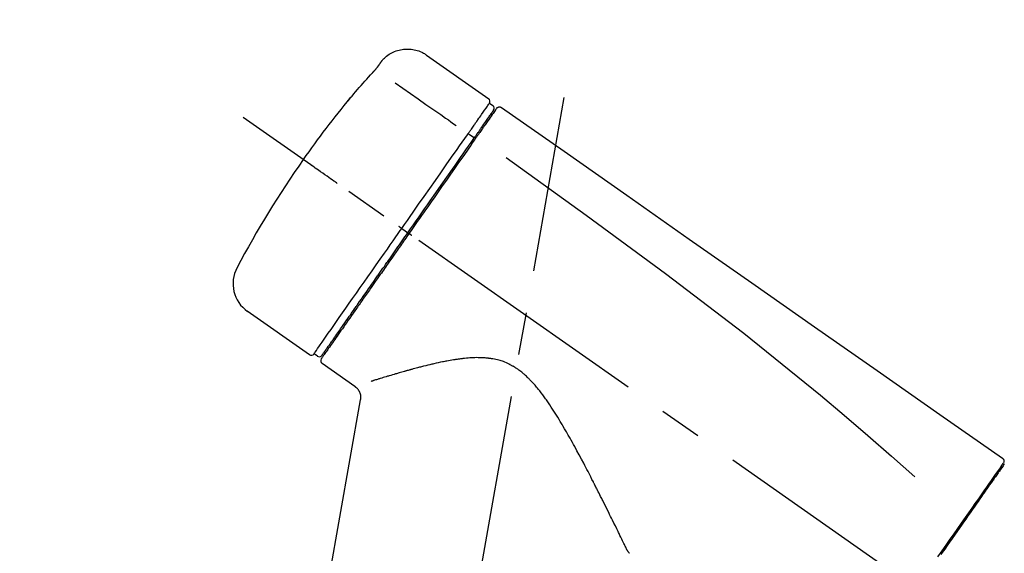
# Model space of a CAD drawing. Extents: x 163 to 26285, y -10810 to -2410.
# Drawn here: x 19324 to 19469, y -7949 to -7871 of the extents above; entities that cross this region are included whole.
import ezdxf

# ---------------------------------------------------------------- set-up
doc = ezdxf.new("R2010")
doc.units = 0
doc.header["$LTSCALE"] = 50
doc.header["$MEASUREMENT"] = 0
doc.linetypes.add('CENTER2', pattern=[1.125, 0.75, -0.125, 0.125, -0.125])
doc.layers.get('0').update_dxf_attribs({"linetype": 'CONTINUOUS'})
doc.layers.add('150-機器', color=8, linetype='CONTINUOUS')
doc.layers.add('166-寸法B', color=11, linetype='CONTINUOUS')
doc.styles.add('KH001', font='txt')
doc.dimstyles.new('KH1xx030', dxfattribs={"dimscale": 30, "dimtxt": 2, "dimasz": 0.6, "dimexe": 0.3, "dimexo": 1.2, "dimgap": 0.5, "dimtad": 3, "dimdec": 1, "dimdsep": 46, "dimlunit": 6, "dimtxsty": 'KH001', "dimblk": 'DOT', "dimcen": 1, "dimdle": 1, "dimclrd": 256, "dimclre": 256, "dimclrt": 256, "dimadec": 0, "dimazin": 0, "dimtfac": 1, "dimtdec": 1, "dimtix": 1, "dimtmove": 2, "dimatfit": 3, "dimldrblk": 'CLOSEDBLANK', "dimfxl": 1, "dimtolj": 1, "dimtzin": 0, "dimlwd": -1, "dimlwe": -1, "dimarcsym": 0})

# ---------------------------------------------------------------- blocks, each defined once
blk = doc.blocks.new('_Dot')
at = {"color": 0, "linetype": 'ByBlock', "lineweight": -2}
blk.add_line((-0.5, 0), (-1, 0), dxfattribs=at)
at = {"color": 0, "linetype": 'ByBlock', "const_width": 0.5}
blk.add_lwpolyline([(-0.25, 0, 1), (0.25, 0, 1)], format="xyb", close=True, dxfattribs=at)
blk = doc.blocks.new('*D86')
at = {"layer": '166-寸法B', "transparency": 16777216}
for p, q in [((18723.79, -8179.53), (18723.79, -7757.62)), ((19713.79, -7845.68), (19713.79, -7757.62)), ((19695.79, -7766.62), (18741.79, -7766.62))]:
    blk.add_line(p, q, dxfattribs=at)
at = {"layer": '166-寸法B', "transparency": 16777216, "xscale": 18, "yscale": 18, "zscale": 18, "rotation": 180}
blk.add_blockref('_Dot', (18723.79, -7766.62), dxfattribs=at)
at = {"layer": '166-寸法B', "transparency": 16777216, "xscale": 18, "yscale": 18, "zscale": 18}
blk.add_blockref('_Dot', (19713.79, -7766.62), dxfattribs=at)
at = {"layer": '166-寸法B', "transparency": 16777216, "insert": (19136.09, -7721.62), "char_height": 60, "attachment_point": 5, "style": 'KH001'}
blk.add_mtext('\\A1;990', dxfattribs=at)
blk = doc.blocks.new('_ClosedBlank')
at = {"color": 0, "linetype": 'ByBlock', "lineweight": -2}
for p, q in [((-1, 0.1667), (0, 0)), ((-1, 0.1667), (-1, -0.1667)), ((0, 0), (-1, -0.1667))]:
    blk.add_line(p, q, dxfattribs=at)
blk = doc.blocks.new('*D95')
at = {"layer": '166-寸法B', "transparency": 16777216}
for p, q in [((19713.79, -8053.89), (19713.79, -7757.62)), ((19743.79, -7766.62), (19189.34, -7766.62))]:
    blk.add_line(p, q, dxfattribs=at)
at = {"layer": '166-寸法B', "transparency": 16777216, "insert": (19466.57, -7717.2), "char_height": 60, "attachment_point": 5, "style": 'KH001'}
blk.add_mtext('\\A1;IHｺﾝｾﾝﾄ位置', dxfattribs=at)
blk = doc.blocks.new('_None')
blk = doc.blocks.new('*D147')
at = {"layer": '166-寸法B', "transparency": 16777216}
for p, q in [((19063.79, -8088.89), (19063.79, -7843.27)), ((19713.79, -8088.89), (19713.79, -7843.27)), ((19081.79, -7852.27), (19695.79, -7852.27))]:
    blk.add_line(p, q, dxfattribs=at)
at = {"layer": '166-寸法B', "transparency": 16777216, "xscale": 18, "yscale": 18, "zscale": 18, "rotation": 180}
blk.add_blockref('_Dot', (19063.79, -7852.27), dxfattribs=at)
at = {"layer": '166-寸法B', "transparency": 16777216, "xscale": 18, "yscale": 18, "zscale": 18}
blk.add_blockref('_Dot', (19713.79, -7852.27), dxfattribs=at)
at = {"layer": '166-寸法B', "transparency": 16777216, "insert": (19388.79, -7807.27), "char_height": 60, "attachment_point": 5, "style": 'KH001'}
blk.add_mtext('\\A1;650', dxfattribs=at)

msp = doc.modelspace()

# ---------------------------------------------------------------- linework, layer by layer
at = {"layer": '150-機器', "color": 13, "linetype": 'Continuous'}
for p, q in [((19384.19, -7876.01), (19393.32, -7882.4)), ((19393.4, -7883.07), (19393.89, -7883.41)), ((19392.27, -7886.6), (19392.43, -7886.71)), ((19390.3, -7887.49), (19391.19, -7888.14)), ((19380.53, -7901.45), (19381.02, -7901.79)), ((19381.02, -7901.79), (19381.43, -7902.08)), ((19367, -7919.98), (19357.87, -7913.59)), ((19370.75, -7917.67), (19370.59, -7917.56)), ((19368.15, -7920.18), (19367.66, -7919.83)), ((19373.66, -7924.65), (19368.84, -7921.27)), ((19368.6, -7959.99), (19374.49, -7926.61)), ((19467.52, -7937.71), (19467.68, -7937.82))]:
    msp.add_line(p, q, dxfattribs=at)
at = {"layer": '150-機器', "color": 13, "linetype": 'CENTER2'}
for p, q in [((19380.37, -8018.44), (19404.39, -7882.21)), ((19644.13, -8086.03), (19357.26, -7885.16))]:
    msp.add_line(p, q, dxfattribs=at)
at = {"layer": '150-機器', "color": 13, "linetype": 'Continuous'}
for points in [[(19377.67, -7876.77), (19377.72, -7876.72), (19377.77, -7876.66), (19377.82, -7876.61), (19377.87, -7876.55), (19377.98, -7876.44), (19378.08, -7876.34), (19378.2, -7876.24), (19378.31, -7876.14), (19378.49, -7876.01), (19378.68, -7875.88), (19378.88, -7875.77), (19379.08, -7875.66), (19379.28, -7875.56), (19379.49, -7875.47), (19379.7, -7875.39), (19379.92, -7875.32), (19380.14, -7875.26), (19380.36, -7875.21), (19380.58, -7875.17), (19380.8, -7875.14), (19381.03, -7875.12), (19381.26, -7875.11), (19381.48, -7875.11), (19381.71, -7875.12), (19381.93, -7875.14), (19382.16, -7875.17), (19382.38, -7875.21), (19382.6, -7875.26), (19382.82, -7875.32), (19383.04, -7875.39), (19383.25, -7875.47), (19383.46, -7875.56), (19383.59, -7875.63), (19383.72, -7875.7), (19383.85, -7875.78), (19383.98, -7875.86), (19384.04, -7875.9), (19384.1, -7875.95), (19384.16, -7875.99), (19384.23, -7876.04)], [(19377.1, -7877.6), (19377.1, -7877.59), (19377.1, -7877.59), (19377.11, -7877.58), (19377.11, -7877.58), (19377.12, -7877.57), (19377.12, -7877.56), (19377.13, -7877.55), (19377.14, -7877.54), (19377.15, -7877.52), (19377.16, -7877.51), (19377.17, -7877.49), (19377.18, -7877.48), (19377.2, -7877.46), (19377.21, -7877.44), (19377.23, -7877.42), (19377.24, -7877.4), (19377.26, -7877.37), (19377.28, -7877.34), (19377.29, -7877.32), (19377.31, -7877.29), (19377.33, -7877.27), (19377.35, -7877.24), (19377.37, -7877.21), (19377.39, -7877.18), (19377.4, -7877.16), (19377.42, -7877.14), (19377.44, -7877.11), (19377.45, -7877.09), (19377.47, -7877.07), (19377.48, -7877.05), (19377.49, -7877.04), (19377.5, -7877.02), (19377.51, -7877), (19377.52, -7876.99), (19377.53, -7876.98), (19377.54, -7876.96), (19377.55, -7876.95), (19377.56, -7876.94), (19377.57, -7876.92), (19377.58, -7876.91), (19377.59, -7876.9), (19377.59, -7876.89), (19377.6, -7876.88), (19377.61, -7876.87), (19377.62, -7876.86), (19377.62, -7876.85), (19377.63, -7876.84), (19377.64, -7876.83), (19377.64, -7876.82), (19377.64, -7876.82), (19377.65, -7876.82), (19377.65, -7876.81), (19377.65, -7876.81), (19377.65, -7876.81), (19377.65, -7876.8), (19377.66, -7876.8)], [(19377.66, -7876.8), (19377.66, -7876.8), (19377.66, -7876.8), (19377.66, -7876.8), (19377.66, -7876.8), (19377.66, -7876.79), (19377.66, -7876.79), (19377.66, -7876.79), (19377.67, -7876.79), (19377.67, -7876.78), (19377.67, -7876.78), (19377.67, -7876.78), (19377.67, -7876.77), (19377.68, -7876.77), (19377.68, -7876.77), (19377.68, -7876.77), (19377.68, -7876.76), (19377.68, -7876.76), (19377.69, -7876.76), (19377.69, -7876.76), (19377.69, -7876.76), (19377.69, -7876.75), (19377.69, -7876.75), (19377.69, -7876.75), (19377.69, -7876.75), (19377.69, -7876.75), (19377.69, -7876.75), (19377.7, -7876.75), (19377.7, -7876.74), (19377.7, -7876.74), (19377.7, -7876.74), (19377.7, -7876.74), (19377.7, -7876.74)], [(19376.24, -7878.61), (19376.24, -7878.61), (19376.25, -7878.6), (19376.25, -7878.59), (19376.26, -7878.59), (19376.27, -7878.58), (19376.28, -7878.57), (19376.29, -7878.55), (19376.3, -7878.54), (19376.31, -7878.52), (19376.33, -7878.51), (19376.35, -7878.49), (19376.36, -7878.47), (19376.38, -7878.45), (19376.4, -7878.43), (19376.41, -7878.41), (19376.43, -7878.39), (19376.45, -7878.37), (19376.48, -7878.34), (19376.5, -7878.32), (19376.52, -7878.29), (19376.55, -7878.26), (19376.58, -7878.23), (19376.61, -7878.19), (19376.63, -7878.16), (19376.67, -7878.12), (19376.7, -7878.09), (19376.73, -7878.05), (19376.76, -7878.01), (19376.79, -7877.98), (19376.82, -7877.94), (19376.85, -7877.91), (19376.88, -7877.88), (19376.9, -7877.85), (19376.92, -7877.83), (19376.94, -7877.8), (19376.96, -7877.78), (19376.97, -7877.76), (19376.99, -7877.74), (19377, -7877.73), (19377.01, -7877.71), (19377.02, -7877.7), (19377.03, -7877.69), (19377.04, -7877.68), (19377.05, -7877.66), (19377.06, -7877.65), (19377.06, -7877.64), (19377.07, -7877.63), (19377.08, -7877.63), (19377.08, -7877.62), (19377.09, -7877.62), (19377.09, -7877.61), (19377.09, -7877.61), (19377.09, -7877.6), (19377.1, -7877.6), (19377.1, -7877.6), (19377.1, -7877.6)], [(19372.98, -7882.33), (19373.25, -7882.01), (19373.51, -7881.7), (19373.77, -7881.38), (19374.04, -7881.07), (19374.31, -7880.76), (19374.58, -7880.45), (19374.85, -7880.14), (19375.13, -7879.83), (19375.4, -7879.52), (19375.68, -7879.22), (19375.96, -7878.92), (19376.24, -7878.61)], [(19379.56, -7880.05), (19380.69, -7880.85), (19381.83, -7881.64), (19382.96, -7882.44), (19384.09, -7883.23), (19384.81, -7883.73), (19385.53, -7884.24), (19386.25, -7884.74), (19386.97, -7885.25), (19387.37, -7885.52), (19387.76, -7885.79), (19388.15, -7886.07), (19388.54, -7886.34)], [(19372.59, -7882.75), (19372.59, -7882.75), (19372.59, -7882.76), (19372.59, -7882.76), (19372.59, -7882.76), (19372.59, -7882.76), (19372.58, -7882.77), (19372.58, -7882.77), (19372.58, -7882.77), (19372.57, -7882.78), (19372.57, -7882.78), (19372.57, -7882.79), (19372.57, -7882.79), (19372.57, -7882.79), (19372.57, -7882.79), (19372.57, -7882.8), (19372.57, -7882.8), (19372.57, -7882.8), (19372.58, -7882.79), (19372.58, -7882.79), (19372.59, -7882.78), (19372.6, -7882.76), (19372.61, -7882.75), (19372.62, -7882.74), (19372.63, -7882.73), (19372.65, -7882.71), (19372.66, -7882.7), (19372.68, -7882.68), (19372.7, -7882.66), (19372.72, -7882.64), (19372.74, -7882.61), (19372.76, -7882.59), (19372.78, -7882.57), (19372.8, -7882.54), (19372.82, -7882.52), (19372.84, -7882.5), (19372.86, -7882.47), (19372.88, -7882.45), (19372.89, -7882.43), (19372.91, -7882.41), (19372.93, -7882.39), (19372.94, -7882.38), (19372.95, -7882.37), (19372.95, -7882.36), (19372.96, -7882.35), (19372.97, -7882.34), (19372.97, -7882.34), (19372.98, -7882.33), (19372.98, -7882.33)], [(19372.91, -7882.3), (19372.9, -7882.31), (19372.9, -7882.31), (19372.9, -7882.31), (19372.9, -7882.31), (19372.9, -7882.31), (19372.9, -7882.32), (19372.89, -7882.32), (19372.89, -7882.33), (19372.88, -7882.34), (19372.87, -7882.36), (19372.86, -7882.37), (19372.84, -7882.39), (19372.83, -7882.41), (19372.82, -7882.43), (19372.8, -7882.45), (19372.79, -7882.47), (19372.78, -7882.49), (19372.76, -7882.51), (19372.75, -7882.53), (19372.74, -7882.54), (19372.72, -7882.57), (19372.71, -7882.59), (19372.69, -7882.61), (19372.68, -7882.63), (19372.67, -7882.65), (19372.65, -7882.66), (19372.64, -7882.68), (19372.63, -7882.7), (19372.62, -7882.71), (19372.62, -7882.72), (19372.61, -7882.73), (19372.6, -7882.74), (19372.6, -7882.74), (19372.6, -7882.74), (19372.6, -7882.75), (19372.59, -7882.75)], [(19372.67, -7882.68), (19372.67, -7882.68), (19372.66, -7882.69), (19372.65, -7882.69), (19372.64, -7882.7), (19372.64, -7882.7), (19372.63, -7882.71), (19372.62, -7882.72), (19372.62, -7882.72), (19372.61, -7882.73), (19372.6, -7882.74), (19372.6, -7882.74), (19372.59, -7882.75)], [(19372.67, -7882.69), (19372.67, -7882.69), (19372.68, -7882.68), (19372.68, -7882.68), (19372.68, -7882.68), (19372.68, -7882.67), (19372.69, -7882.66), (19372.7, -7882.66), (19372.71, -7882.65), (19372.72, -7882.63), (19372.73, -7882.62), (19372.74, -7882.61), (19372.76, -7882.59), (19372.77, -7882.58), (19372.78, -7882.57), (19372.79, -7882.56), (19372.8, -7882.55), (19372.8, -7882.54), (19372.81, -7882.53), (19372.81, -7882.53), (19372.82, -7882.52)], [(19391.71, -7885.48), (19391.85, -7885.28), (19391.98, -7885.09), (19392.12, -7884.89), (19392.26, -7884.7), (19392.47, -7884.39), (19392.68, -7884.09), (19392.9, -7883.78), (19393.11, -7883.48), (19393.18, -7883.38), (19393.25, -7883.27), (19393.33, -7883.17), (19393.4, -7883.07), (19393.4, -7883.07), (19393.4, -7883.07), (19393.4, -7883.07), (19393.4, -7883.07)], [(19392.29, -7886.56), (19392.43, -7886.36), (19392.58, -7886.16), (19392.72, -7885.95), (19392.86, -7885.75), (19392.97, -7885.59), (19393.08, -7885.44), (19393.18, -7885.29), (19393.29, -7885.13), (19393.38, -7885), (19393.47, -7884.88), (19393.56, -7884.75), (19393.65, -7884.62), (19393.67, -7884.6), (19393.68, -7884.57), (19393.7, -7884.55), (19393.72, -7884.53), (19393.74, -7884.49), (19393.77, -7884.45), (19393.8, -7884.41), (19393.82, -7884.37), (19393.84, -7884.36), (19393.85, -7884.34), (19393.86, -7884.33), (19393.87, -7884.31), (19393.9, -7884.27), (19393.92, -7884.23), (19393.95, -7884.19), (19393.98, -7884.16), (19393.99, -7884.14), (19393.99, -7884.13), (19394, -7884.12), (19394.01, -7884.11), (19394.01, -7884.11), (19394.01, -7884.1), (19394.01, -7884.1), (19394.01, -7884.1)], [(19394.37, -7883.95), (19394.36, -7883.95), (19394.36, -7883.95), (19394.36, -7883.95), (19394.36, -7883.96), (19394.33, -7884), (19394.3, -7884.04), (19394.27, -7884.08), (19394.25, -7884.12), (19394.14, -7884.27), (19394.03, -7884.42), (19393.93, -7884.58), (19393.82, -7884.73), (19393.66, -7884.95), (19393.5, -7885.18), (19393.34, -7885.41), (19393.19, -7885.63), (19393.08, -7885.78), (19392.98, -7885.93), (19392.87, -7886.08), (19392.77, -7886.23)], [(19394.46, -7883.85), (19394.48, -7883.8), (19394.51, -7883.75), (19394.54, -7883.71), (19394.58, -7883.68), (19394.59, -7883.68), (19394.59, -7883.68), (19394.6, -7883.68), (19394.6, -7883.68)], [(19394.6, -7883.68), (19394.61, -7883.67), (19394.62, -7883.66), (19394.63, -7883.66), (19394.64, -7883.65), (19394.67, -7883.64), (19394.69, -7883.63), (19394.71, -7883.62), (19394.73, -7883.61), (19394.77, -7883.6), (19394.81, -7883.59), (19394.84, -7883.59), (19394.88, -7883.59), (19394.92, -7883.59), (19394.96, -7883.6), (19394.99, -7883.61), (19395.03, -7883.62), (19395.05, -7883.63), (19395.07, -7883.64), (19395.09, -7883.65), (19395.12, -7883.66), (19395.13, -7883.67), (19395.14, -7883.67), (19395.15, -7883.68), (19395.16, -7883.69)], [(19395.16, -7883.69), (19404.35, -7890.12), (19413.54, -7896.56), (19422.73, -7903), (19431.92, -7909.43), (19441.11, -7915.87), (19450.3, -7922.3), (19459.49, -7928.74), (19468.68, -7935.17)], [(19390.3, -7887.49), (19390.34, -7887.44), (19390.38, -7887.38), (19390.42, -7887.33), (19390.46, -7887.27), (19390.53, -7887.16), (19390.61, -7887.06), (19390.68, -7886.95), (19390.75, -7886.85), (19390.85, -7886.71), (19390.95, -7886.57), (19391.05, -7886.43), (19391.14, -7886.29), (19391.22, -7886.18), (19391.3, -7886.07), (19391.38, -7885.96), (19391.45, -7885.85), (19391.49, -7885.79), (19391.53, -7885.74), (19391.57, -7885.69), (19391.6, -7885.63), (19391.62, -7885.61), (19391.63, -7885.59), (19391.65, -7885.57), (19391.66, -7885.55)], [(19391.66, -7885.55), (19391.66, -7885.55), (19391.67, -7885.54), (19391.67, -7885.53), (19391.68, -7885.53), (19391.68, -7885.52), (19391.68, -7885.52), (19391.69, -7885.51), (19391.69, -7885.5), (19391.7, -7885.5), (19391.7, -7885.49), (19391.71, -7885.49), (19391.71, -7885.48)], [(19391.1, -7888.26), (19391.14, -7888.21), (19391.17, -7888.16), (19391.2, -7888.12), (19391.24, -7888.07), (19391.27, -7888.02), (19391.3, -7887.97), (19391.34, -7887.93), (19391.37, -7887.88), (19391.43, -7887.8), (19391.49, -7887.71), (19391.55, -7887.62), (19391.61, -7887.53), (19391.64, -7887.49), (19391.67, -7887.45), (19391.7, -7887.41), (19391.72, -7887.37), (19391.78, -7887.3), (19391.83, -7887.23), (19391.88, -7887.15), (19391.93, -7887.08), (19391.95, -7887.05), (19391.97, -7887.02), (19392, -7886.98), (19392.02, -7886.95), (19392.06, -7886.9), (19392.1, -7886.84), (19392.14, -7886.78), (19392.18, -7886.73), (19392.19, -7886.71), (19392.21, -7886.68), (19392.22, -7886.66), (19392.24, -7886.64), (19392.25, -7886.62), (19392.26, -7886.6), (19392.28, -7886.58), (19392.29, -7886.56)], [(19392.77, -7886.23), (19392.75, -7886.26), (19392.72, -7886.29), (19392.7, -7886.33), (19392.68, -7886.36), (19392.6, -7886.47), (19392.52, -7886.58), (19392.45, -7886.69), (19392.37, -7886.8), (19392.27, -7886.94), (19392.17, -7887.08), (19392.07, -7887.23), (19391.97, -7887.37), (19391.91, -7887.45), (19391.85, -7887.54), (19391.79, -7887.63), (19391.73, -7887.71), (19391.67, -7887.8), (19391.61, -7887.88), (19391.55, -7887.97), (19391.49, -7888.05), (19391.42, -7888.15), (19391.36, -7888.24), (19391.29, -7888.34), (19391.23, -7888.43)], [(19380.53, -7901.45), (19380.94, -7900.86), (19381.36, -7900.26), (19381.78, -7899.67), (19382.19, -7899.07), (19383.01, -7897.9), (19383.83, -7896.73), (19384.65, -7895.56), (19385.47, -7894.39), (19386.26, -7893.26), (19387.06, -7892.12), (19387.85, -7890.99), (19388.65, -7889.86), (19389.03, -7889.31), (19389.41, -7888.77), (19389.79, -7888.23), (19390.16, -7887.69)], [(19381.43, -7902.08), (19381.84, -7901.49), (19382.25, -7900.9), (19382.66, -7900.31), (19383.08, -7899.72), (19383.49, -7899.14), (19383.89, -7898.55), (19384.3, -7897.97), (19384.71, -7897.39), (19385.52, -7896.23), (19386.34, -7895.07), (19387.15, -7893.91), (19387.96, -7892.75), (19388.36, -7892.18), (19388.76, -7891.61), (19389.16, -7891.04), (19389.55, -7890.47), (19389.94, -7889.92), (19390.33, -7889.37), (19390.71, -7888.81), (19391.1, -7888.26)], [(19391.23, -7888.43), (19390.94, -7888.84), (19390.65, -7889.26), (19390.36, -7889.67), (19390.07, -7890.08), (19389.48, -7890.93), (19388.88, -7891.78), (19388.29, -7892.63), (19387.69, -7893.48), (19387.09, -7894.34), (19386.48, -7895.21), (19385.88, -7896.07), (19385.27, -7896.94), (19384.96, -7897.37), (19384.66, -7897.81), (19384.35, -7898.25), (19384.04, -7898.69), (19383.74, -7899.13), (19383.43, -7899.56), (19383.13, -7900), (19382.82, -7900.44), (19382.51, -7900.88), (19382.2, -7901.32), (19381.9, -7901.75), (19381.59, -7902.19)], [(19390.16, -7887.69), (19390.18, -7887.67), (19390.19, -7887.65), (19390.2, -7887.64), (19390.21, -7887.62), (19390.22, -7887.61), (19390.23, -7887.59), (19390.24, -7887.57), (19390.26, -7887.56), (19390.27, -7887.54), (19390.28, -7887.52), (19390.29, -7887.51), (19390.3, -7887.49)], [(19395.87, -7891.03), (19407.6, -7899.49), (19419.25, -7908.05), (19430.73, -7916.81), (19441.96, -7925.9), (19445.46, -7928.86), (19448.93, -7931.85), (19452.38, -7934.86), (19455.83, -7937.89)], [(19371.07, -7894.83), (19370.95, -7894.74), (19370.82, -7894.65), (19370.7, -7894.57), (19370.58, -7894.48), (19370.33, -7894.31), (19370.09, -7894.14), (19369.84, -7893.96), (19369.59, -7893.79), (19369.27, -7893.57), (19368.95, -7893.34), (19368.63, -7893.12), (19368.31, -7892.89), (19368.07, -7892.73), (19367.84, -7892.57), (19367.61, -7892.4), (19367.38, -7892.24), (19367.3, -7892.19), (19367.23, -7892.14), (19367.15, -7892.08), (19367.08, -7892.03), (19367.06, -7892.02), (19367.05, -7892.01), (19367.03, -7892), (19367.02, -7891.99)], [(19367.66, -7919.83), (19367.66, -7919.83), (19367.66, -7919.83), (19367.66, -7919.83), (19367.66, -7919.83), (19367.7, -7919.77), (19367.74, -7919.71), (19367.78, -7919.65), (19367.82, -7919.59), (19368.01, -7919.33), (19368.19, -7919.07), (19368.38, -7918.8), (19368.56, -7918.54), (19368.86, -7918.11), (19369.16, -7917.69), (19369.46, -7917.26), (19369.76, -7916.83), (19370.16, -7916.26), (19370.56, -7915.68), (19370.97, -7915.11), (19371.37, -7914.53), (19371.86, -7913.83), (19372.35, -7913.13), (19372.84, -7912.43), (19373.33, -7911.73), (19373.89, -7910.93), (19374.45, -7910.13), (19375.01, -7909.33), (19375.57, -7908.53), (19376.18, -7907.66), (19376.79, -7906.79), (19377.39, -7905.93), (19378, -7905.06), (19378.42, -7904.46), (19378.84, -7903.86), (19379.26, -7903.25), (19379.69, -7902.65), (19379.9, -7902.35), (19380.11, -7902.05), (19380.32, -7901.75), (19380.53, -7901.45)], [(19380.53, -7901.45), (19380.52, -7901.45), (19380.52, -7901.44), (19380.52, -7901.44), (19380.51, -7901.44), (19380.51, -7901.43), (19380.5, -7901.43), (19380.5, -7901.43), (19380.49, -7901.42), (19380.48, -7901.42), (19380.48, -7901.41), (19380.47, -7901.41), (19380.46, -7901.4), (19380.44, -7901.39), (19380.43, -7901.38), (19380.41, -7901.37), (19380.39, -7901.36), (19380.37, -7901.34), (19380.34, -7901.32), (19380.31, -7901.3), (19380.28, -7901.28), (19380.26, -7901.26), (19380.23, -7901.24), (19380.2, -7901.22), (19380.18, -7901.2), (19380.16, -7901.19), (19380.15, -7901.18), (19380.14, -7901.17), (19380.12, -7901.17), (19380.12, -7901.16), (19380.12, -7901.16), (19380.12, -7901.16), (19380.12, -7901.16)], [(19381.59, -7902.19), (19381.43, -7902.42), (19381.28, -7902.64), (19381.12, -7902.87), (19380.96, -7903.09), (19380.8, -7903.32), (19380.65, -7903.54), (19380.49, -7903.77), (19380.33, -7903.99), (19380.17, -7904.22), (19380.01, -7904.44), (19379.86, -7904.67), (19379.7, -7904.89), (19379.39, -7905.34), (19379.08, -7905.78), (19378.76, -7906.23), (19378.45, -7906.68), (19378.3, -7906.89), (19378.15, -7907.11), (19378, -7907.33), (19377.84, -7907.54), (19377.69, -7907.76), (19377.54, -7907.98), (19377.39, -7908.2), (19377.23, -7908.42), (19376.94, -7908.83), (19376.65, -7909.25), (19376.36, -7909.67), (19376.06, -7910.09), (19375.92, -7910.29), (19375.78, -7910.49), (19375.64, -7910.69), (19375.5, -7910.89), (19375.36, -7911.09), (19375.22, -7911.29), (19375.08, -7911.49), (19374.94, -7911.69), (19374.81, -7911.88), (19374.68, -7912.06), (19374.55, -7912.25), (19374.41, -7912.44), (19374.28, -7912.63), (19374.15, -7912.82), (19374.02, -7913.01), (19373.89, -7913.19), (19373.64, -7913.54), (19373.4, -7913.89), (19373.15, -7914.24), (19372.91, -7914.59), (19372.69, -7914.91), (19372.46, -7915.23), (19372.24, -7915.55), (19372.02, -7915.86), (19371.92, -7916.01), (19371.82, -7916.15), (19371.72, -7916.29), (19371.62, -7916.44), (19371.52, -7916.58), (19371.42, -7916.72), (19371.32, -7916.86), (19371.22, -7917), (19371.04, -7917.25), (19370.87, -7917.5), (19370.7, -7917.75), (19370.52, -7918), (19370.37, -7918.21), (19370.22, -7918.43), (19370.08, -7918.64), (19369.93, -7918.85), (19369.81, -7919.02), (19369.69, -7919.19), (19369.57, -7919.36), (19369.45, -7919.54), (19369.36, -7919.67), (19369.27, -7919.8), (19369.17, -7919.93), (19369.08, -7920.06), (19369.02, -7920.14), (19368.96, -7920.23), (19368.9, -7920.32), (19368.84, -7920.4), (19368.83, -7920.42), (19368.81, -7920.44), (19368.8, -7920.46), (19368.78, -7920.49), (19368.75, -7920.53), (19368.73, -7920.56), (19368.71, -7920.58), (19368.72, -7920.58), (19368.72, -7920.58), (19368.72, -7920.58), (19368.72, -7920.57), (19368.72, -7920.57)], [(19368.84, -7920.05), (19368.84, -7920.05), (19368.84, -7920.05), (19368.84, -7920.06), (19368.84, -7920.06), (19368.84, -7920.06), (19368.84, -7920.05), (19368.84, -7920.05), (19368.84, -7920.05), (19368.84, -7920.05), (19368.84, -7920.05), (19368.84, -7920.05), (19368.85, -7920.05), (19368.86, -7920.02), (19368.88, -7919.99), (19368.9, -7919.97), (19368.92, -7919.94), (19368.97, -7919.87), (19369.02, -7919.79), (19369.07, -7919.72), (19369.12, -7919.65), (19369.14, -7919.63), (19369.15, -7919.62), (19369.16, -7919.6), (19369.17, -7919.58), (19369.2, -7919.55), (19369.22, -7919.51), (19369.25, -7919.48), (19369.27, -7919.44), (19369.28, -7919.42), (19369.3, -7919.4), (19369.31, -7919.38), (19369.33, -7919.36), (19369.37, -7919.3), (19369.42, -7919.23), (19369.46, -7919.17), (19369.51, -7919.1), (19369.54, -7919.05), (19369.57, -7919.01), (19369.61, -7918.96), (19369.64, -7918.91), (19369.72, -7918.79), (19369.8, -7918.68), (19369.88, -7918.57), (19369.96, -7918.46), (19370, -7918.4), (19370.05, -7918.33), (19370.09, -7918.27), (19370.13, -7918.21), (19370.21, -7918.1), (19370.28, -7918), (19370.35, -7917.9), (19370.42, -7917.79), (19370.45, -7917.76), (19370.48, -7917.72), (19370.5, -7917.68), (19370.53, -7917.65), (19370.58, -7917.57), (19370.63, -7917.49), (19370.69, -7917.42), (19370.74, -7917.34), (19370.77, -7917.3), (19370.8, -7917.26), (19370.82, -7917.22), (19370.85, -7917.18), (19370.99, -7916.98), (19371.14, -7916.77), (19371.28, -7916.57), (19371.43, -7916.36), (19371.56, -7916.18), (19371.69, -7915.99), (19371.82, -7915.8), (19371.95, -7915.62), (19372.16, -7915.31), (19372.38, -7915), (19372.6, -7914.68), (19372.82, -7914.37), (19372.89, -7914.26), (19372.97, -7914.16), (19373.05, -7914.05), (19373.12, -7913.94), (19373.28, -7913.71), (19373.44, -7913.48), (19373.6, -7913.25), (19373.76, -7913.02), (19373.85, -7912.9), (19373.93, -7912.78), (19374.01, -7912.66), (19374.1, -7912.55), (19374.35, -7912.18), (19374.61, -7911.81), (19374.87, -7911.45), (19375.12, -7911.08), (19375.3, -7910.82), (19375.49, -7910.56), (19375.67, -7910.31), (19375.85, -7910.05), (19376.13, -7909.64), (19376.42, -7909.23), (19376.7, -7908.82), (19376.99, -7908.42), (19377.09, -7908.28), (19377.19, -7908.14), (19377.28, -7907.99), (19377.38, -7907.85), (19377.58, -7907.57), (19377.78, -7907.29), (19377.98, -7907.01), (19378.17, -7906.73), (19378.27, -7906.58), (19378.37, -7906.44), (19378.47, -7906.3), (19378.57, -7906.16), (19378.87, -7905.73), (19379.18, -7905.29), (19379.48, -7904.86), (19379.78, -7904.43), (19379.98, -7904.14), (19380.19, -7903.85), (19380.39, -7903.56), (19380.6, -7903.27), (19380.8, -7902.97), (19381.01, -7902.67), (19381.22, -7902.38), (19381.43, -7902.08)], [(19382, -7902.48), (19381.99, -7902.47), (19381.97, -7902.46), (19381.96, -7902.45), (19381.95, -7902.44), (19381.93, -7902.43), (19381.92, -7902.42), (19381.91, -7902.41), (19381.89, -7902.4), (19381.87, -7902.39), (19381.84, -7902.37), (19381.82, -7902.35), (19381.79, -7902.33), (19381.78, -7902.33), (19381.77, -7902.32), (19381.76, -7902.31), (19381.75, -7902.3), (19381.73, -7902.29), (19381.71, -7902.28), (19381.69, -7902.26), (19381.67, -7902.25), (19381.66, -7902.24), (19381.66, -7902.24), (19381.65, -7902.23), (19381.64, -7902.23), (19381.63, -7902.22), (19381.62, -7902.21), (19381.61, -7902.21), (19381.6, -7902.2), (19381.6, -7902.2), (19381.6, -7902.2), (19381.59, -7902.19), (19381.59, -7902.19)], [(19413.58, -7948.6), (19413.52, -7948.47), (19413.46, -7948.34), (19413.4, -7948.21), (19413.33, -7948.08), (19413.27, -7947.95), (19413.21, -7947.82), (19413.14, -7947.69), (19413.08, -7947.56), (19412.95, -7947.29), (19412.82, -7947.02), (19412.69, -7946.75), (19412.55, -7946.49), (19412.49, -7946.35), (19412.42, -7946.21), (19412.35, -7946.08), (19412.29, -7945.94), (19412.08, -7945.52), (19411.88, -7945.1), (19411.67, -7944.69), (19411.47, -7944.27), (19411.33, -7943.98), (19411.18, -7943.7), (19411.04, -7943.41), (19410.9, -7943.12), (19410.68, -7942.68), (19410.46, -7942.24), (19410.24, -7941.8), (19410.02, -7941.36), (19409.94, -7941.21), (19409.87, -7941.06), (19409.79, -7940.91), (19409.72, -7940.76), (19409.61, -7940.54), (19409.49, -7940.31), (19409.38, -7940.09), (19409.26, -7939.86), (19409.22, -7939.79), (19409.19, -7939.71), (19409.15, -7939.64), (19409.11, -7939.56), (19409.03, -7939.41), (19408.96, -7939.26), (19408.88, -7939.11), (19408.8, -7938.95), (19408.76, -7938.88), (19408.72, -7938.8), (19408.68, -7938.73), (19408.65, -7938.65), (19408.45, -7938.27), (19408.26, -7937.89), (19408.06, -7937.51), (19407.87, -7937.13), (19407.71, -7936.83), (19407.55, -7936.52), (19407.39, -7936.22), (19407.23, -7935.91), (19406.9, -7935.29), (19406.57, -7934.68), (19406.24, -7934.07), (19405.91, -7933.46), (19405.74, -7933.15), (19405.57, -7932.84), (19405.4, -7932.53), (19405.23, -7932.23), (19404.97, -7931.76), (19404.7, -7931.3), (19404.43, -7930.84), (19404.16, -7930.39), (19404.07, -7930.23), (19403.98, -7930.08), (19403.89, -7929.93), (19403.8, -7929.77), (19403.62, -7929.47), (19403.43, -7929.16), (19403.24, -7928.86), (19403.05, -7928.56), (19402.95, -7928.4), (19402.86, -7928.25), (19402.76, -7928.1), (19402.66, -7927.95), (19402.47, -7927.65), (19402.27, -7927.35), (19402.06, -7927.05), (19401.86, -7926.75), (19401.75, -7926.6), (19401.65, -7926.45), (19401.54, -7926.31), (19401.44, -7926.16), (19401.22, -7925.87), (19401.01, -7925.58), (19400.78, -7925.29), (19400.56, -7925.01), (19400.45, -7924.87), (19400.33, -7924.73), (19400.22, -7924.59), (19400.1, -7924.45), (19399.92, -7924.25), (19399.73, -7924.05), (19399.54, -7923.85), (19399.35, -7923.65), (19399.29, -7923.59), (19399.22, -7923.52), (19399.16, -7923.46), (19399.09, -7923.39), (19398.96, -7923.27), (19398.83, -7923.14), (19398.69, -7923.02), (19398.56, -7922.9), (19398.49, -7922.84), (19398.42, -7922.78), (19398.35, -7922.72), (19398.28, -7922.66), (19398.14, -7922.55), (19398, -7922.43), (19397.85, -7922.32), (19397.71, -7922.22), (19397.63, -7922.16), (19397.56, -7922.11), (19397.48, -7922.06), (19397.41, -7922.01), (19397.29, -7921.93), (19397.18, -7921.86), (19397.06, -7921.79), (19396.94, -7921.72), (19396.9, -7921.7), (19396.86, -7921.67), (19396.82, -7921.65), (19396.78, -7921.63), (19396.7, -7921.58), (19396.62, -7921.54), (19396.54, -7921.5), (19396.46, -7921.45), (19396.42, -7921.43), (19396.38, -7921.41), (19396.34, -7921.39), (19396.3, -7921.37), (19396.09, -7921.27), (19395.89, -7921.17), (19395.68, -7921.08), (19395.47, -7920.99), (19395.3, -7920.93), (19395.13, -7920.87), (19394.96, -7920.82), (19394.78, -7920.77), (19394.56, -7920.72), (19394.34, -7920.68), (19394.12, -7920.64), (19393.9, -7920.6), (19393.86, -7920.59), (19393.81, -7920.58), (19393.77, -7920.57), (19393.72, -7920.57), (19393.63, -7920.55), (19393.54, -7920.54), (19393.45, -7920.53), (19393.36, -7920.51), (19393.32, -7920.51), (19393.28, -7920.5), (19393.23, -7920.5), (19393.19, -7920.49), (19393.05, -7920.48), (19392.92, -7920.46), (19392.78, -7920.45), (19392.65, -7920.44), (19392.56, -7920.44), (19392.47, -7920.43), (19392.38, -7920.43), (19392.29, -7920.42), (19392.03, -7920.41), (19391.77, -7920.41), (19391.5, -7920.4), (19391.24, -7920.41), (19391.06, -7920.41), (19390.89, -7920.42), (19390.71, -7920.43), (19390.54, -7920.45), (19390.28, -7920.47), (19390.02, -7920.49), (19389.76, -7920.52), (19389.51, -7920.55), (19389.42, -7920.56), (19389.33, -7920.57), (19389.25, -7920.58), (19389.16, -7920.59), (19388.99, -7920.61), (19388.82, -7920.63), (19388.65, -7920.66), (19388.49, -7920.68), (19388.4, -7920.69), (19388.32, -7920.71), (19388.23, -7920.72), (19388.15, -7920.73), (19387.9, -7920.77), (19387.66, -7920.81), (19387.41, -7920.86), (19387.16, -7920.9), (19387, -7920.93), (19386.84, -7920.96), (19386.68, -7921), (19386.52, -7921.03), (19386.2, -7921.09), (19385.89, -7921.16), (19385.57, -7921.23), (19385.26, -7921.3), (19385.11, -7921.34), (19384.95, -7921.37), (19384.8, -7921.41), (19384.65, -7921.44), (19384.35, -7921.52), (19384.05, -7921.59), (19383.75, -7921.66), (19383.45, -7921.74), (19383.31, -7921.78), (19383.16, -7921.81), (19383.01, -7921.85), (19382.87, -7921.89), (19382.66, -7921.95), (19382.44, -7922), (19382.23, -7922.06), (19382.02, -7922.12), (19381.95, -7922.14), (19381.88, -7922.16), (19381.81, -7922.18), (19381.74, -7922.2), (19381.6, -7922.23), (19381.46, -7922.27), (19381.33, -7922.31), (19381.19, -7922.35), (19381.12, -7922.37), (19381.06, -7922.39), (19380.99, -7922.4), (19380.92, -7922.42), (19380.73, -7922.48), (19380.53, -7922.53), (19380.34, -7922.59), (19380.14, -7922.65), (19380.02, -7922.68), (19379.89, -7922.72), (19379.77, -7922.76), (19379.64, -7922.79), (19379.4, -7922.86), (19379.17, -7922.93), (19378.93, -7923), (19378.69, -7923.07), (19378.58, -7923.11), (19378.46, -7923.14), (19378.35, -7923.18), (19378.24, -7923.21), (19378.02, -7923.27), (19377.81, -7923.34), (19377.6, -7923.4), (19377.38, -7923.47), (19377.28, -7923.5), (19377.18, -7923.53), (19377.08, -7923.56), (19376.98, -7923.59), (19376.84, -7923.64), (19376.7, -7923.68), (19376.56, -7923.73), (19376.42, -7923.77), (19376.37, -7923.78), (19376.33, -7923.8), (19376.28, -7923.81), (19376.24, -7923.83), (19376.2, -7923.84), (19376.15, -7923.85), (19376.11, -7923.87), (19376.07, -7923.88)], [(19374.48, -7926.63), (19374.49, -7926.58), (19374.5, -7926.53), (19374.51, -7926.48), (19374.52, -7926.44), (19374.53, -7926.34), (19374.53, -7926.25), (19374.53, -7926.16), (19374.53, -7926.06), (19374.51, -7925.92), (19374.48, -7925.78), (19374.44, -7925.64), (19374.39, -7925.51), (19374.33, -7925.37), (19374.26, -7925.25), (19374.18, -7925.13), (19374.09, -7925.01), (19374.03, -7924.94), (19373.96, -7924.88), (19373.89, -7924.82), (19373.82, -7924.76), (19373.78, -7924.73), (19373.74, -7924.7), (19373.7, -7924.67), (19373.66, -7924.65)], [(19468.68, -7936.05), (19468.67, -7936.06), (19468.66, -7936.07), (19468.66, -7936.08), (19468.65, -7936.1), (19468.6, -7936.16), (19468.56, -7936.22), (19468.51, -7936.29), (19468.47, -7936.35), (19468.33, -7936.55), (19468.19, -7936.75), (19468.05, -7936.95), (19467.91, -7937.14), (19467.62, -7937.57), (19467.32, -7937.99), (19467.03, -7938.41), (19466.73, -7938.83), (19466.33, -7939.4), (19465.93, -7939.97), (19465.54, -7940.54), (19465.14, -7941.11), (19464.65, -7941.8), (19464.17, -7942.5), (19463.68, -7943.19), (19463.19, -7943.88), (19462.64, -7944.68), (19462.09, -7945.47), (19461.53, -7946.26), (19460.98, -7947.05), (19460.37, -7947.91), (19459.77, -7948.77), (19459.17, -7949.63)], [(19468.95, -7936.01), (19468.95, -7936.01), (19468.94, -7936.02), (19468.85, -7936.15), (19468.76, -7936.28), (19468.67, -7936.42), (19468.57, -7936.55), (19468.49, -7936.67), (19468.4, -7936.8), (19468.32, -7936.92), (19468.23, -7937.04), (19468.19, -7937.1), (19468.14, -7937.16), (19468.1, -7937.23), (19468.06, -7937.29), (19467.95, -7937.44), (19467.85, -7937.59), (19467.74, -7937.73), (19467.64, -7937.88), (19467.58, -7937.97), (19467.52, -7938.06), (19467.46, -7938.15), (19467.4, -7938.23)], [(19468.73, -7935.94), (19468.72, -7935.96), (19468.7, -7935.98), (19468.69, -7936), (19468.68, -7936.03), (19468.64, -7936.08), (19468.61, -7936.13), (19468.57, -7936.18), (19468.54, -7936.23)], [(19468.68, -7935.17), (19468.69, -7935.18), (19468.71, -7935.19), (19468.72, -7935.2), (19468.73, -7935.2), (19468.74, -7935.22), (19468.76, -7935.23), (19468.78, -7935.25), (19468.8, -7935.27), (19468.82, -7935.3), (19468.84, -7935.33), (19468.85, -7935.36), (19468.87, -7935.4), (19468.88, -7935.43), (19468.89, -7935.47), (19468.9, -7935.51), (19468.9, -7935.54), (19468.9, -7935.57), (19468.9, -7935.59), (19468.9, -7935.62), (19468.9, -7935.64), (19468.89, -7935.65), (19468.89, -7935.67), (19468.89, -7935.68), (19468.88, -7935.69)], [(19468.88, -7935.69), (19468.89, -7935.69), (19468.89, -7935.69), (19468.9, -7935.69), (19468.9, -7935.69), (19468.93, -7935.71), (19468.9, -7935.76), (19468.83, -7935.85), (19468.73, -7935.94)], [(19467.4, -7938.23), (19467.3, -7938.36), (19467.21, -7938.5), (19467.12, -7938.63), (19467.03, -7938.76), (19466.8, -7939.08), (19466.58, -7939.4), (19466.36, -7939.72), (19466.13, -7940.04), (19465.87, -7940.41), (19465.62, -7940.77), (19465.36, -7941.14), (19465.1, -7941.51), (19464.81, -7941.93), (19464.52, -7942.35), (19464.22, -7942.76), (19463.93, -7943.18), (19463.61, -7943.63), (19463.3, -7944.09), (19462.98, -7944.54), (19462.66, -7945), (19462.32, -7945.49), (19461.97, -7945.97), (19461.63, -7946.46), (19461.29, -7946.95), (19460.93, -7947.47), (19460.57, -7947.98), (19460.21, -7948.5), (19459.85, -7949.01), (19459.66, -7949.28)], [(19413.96, -7949.12), (19413.94, -7949.1), (19413.92, -7949.08), (19413.9, -7949.06), (19413.88, -7949.03), (19413.86, -7949.01), (19413.84, -7948.99), (19413.82, -7948.97), (19413.81, -7948.95), (19413.77, -7948.91), (19413.74, -7948.86), (19413.71, -7948.82), (19413.68, -7948.77), (19413.66, -7948.75), (19413.65, -7948.73), (19413.64, -7948.71), (19413.62, -7948.68), (19413.61, -7948.66), (19413.6, -7948.64), (19413.59, -7948.62), (19413.58, -7948.6)]]:
    msp.add_lwpolyline(points, dxfattribs=at)
for centre, radius, start, end in [((19488.67, -7977.18), 149.67, 140.6652, 144.998), ((19373.29, -7882.62), 0.499, 109.3581, 142.2756), ((19392.99, -7882.78), 0.499, 325, 54.9772), ((19393.6, -7883.82), 0.499, 325, 54.8384), ((19488.68, -7977.17), 149.67, 145.002, 152.1226), ((19360.77, -7909.53), 4.99, 151.9096, 234.9881), ((19367.25, -7919.55), 0.499, 234.9852, 325), ((19368.43, -7919.77), 0.499, 234.6488, 325), ((19369.13, -7920.86), 0.499, 145, 234.9773)]:
    msp.add_arc(centre, radius, start, end, dxfattribs=at)

# ---------------------------------------------------------------- dimensions: what is measured, and where the dimension line sits
at = {"layer": '166-寸法B'}
dim = msp.add_linear_dim(base=(19219.34, -7766.62), p1=(19713.79, -8089.89), p2=(19219.34, -7920.67), text='IHｺﾝｾﾝﾄ位置', dimstyle='KH1xx030', override={"dimblk1": 'None', "dimblk2": 'None', "dimsah": 1, "dimse2": 1}, dxfattribs=at)
dim.commit()
dim.dimension.update_dxf_attribs({"geometry": '*D95', "text_midpoint": (19466.57, -7717.2)})
dim = msp.add_linear_dim(base=(18723.79, -7766.62), p1=(19713.79, -7881.68), p2=(18723.79, -8215.53), angle=180, dimstyle='KH1xx030', dxfattribs=at)
dim.commit()
dim.dimension.update_dxf_attribs({"geometry": '*D86', "text_midpoint": (19136.09, -7721.62), "dimtype": 128})
dim = msp.add_linear_dim(base=(19713.79, -7852.27), p1=(19063.79, -8124.89), p2=(19713.79, -8124.89), dimstyle='KH1xx030', dxfattribs=at)
dim.commit()
dim.dimension.update_dxf_attribs({"geometry": '*D147', "text_midpoint": (19388.79, -7807.27)})

doc.saveas('drawing.dxf')
